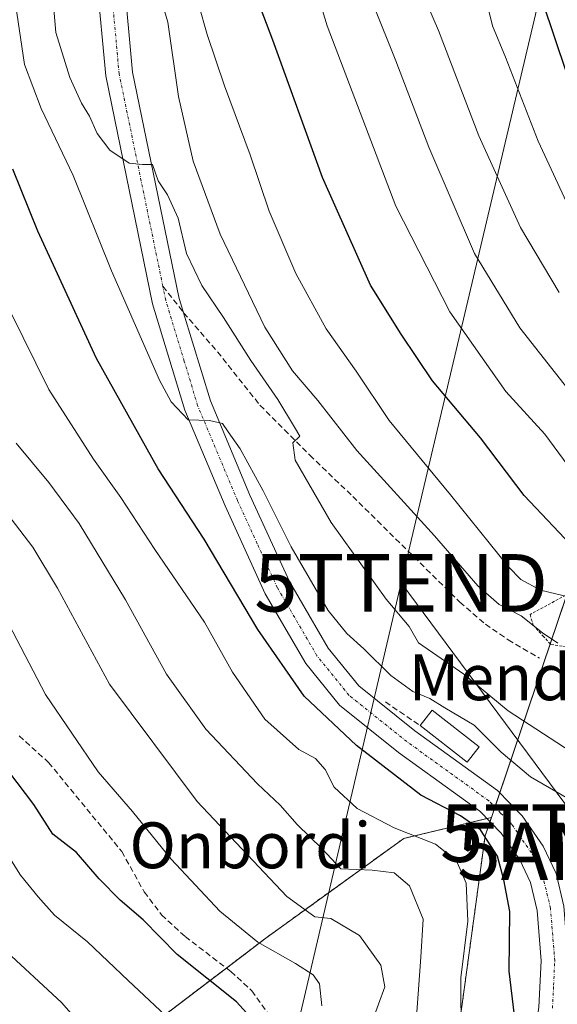
# Model space of a CAD drawing. Units: metres. Extents: x 610226 to 613657, y 4768649 to 4771044.
# Drawn here: x 612439 to 612532, y 4769451 to 4769623 of the extents above; entities that cross this region are included whole.
import ezdxf
from ezdxf.enums import TextEntityAlignment as Align

# ---------------------------------------------------------------- set-up
doc = ezdxf.new("R2010")
doc.units = ezdxf.units.M
doc.header["$MEASUREMENT"] = 0
for name, pattern in [('TRAZO_Y_PUNTO', [1, 0.5, -0.25, 0, -0.25]), ('TRAZOS', [0.75, 0.5, -0.25]), ('TRAZOSX2', [1.5, 1, -0.5])]:
    doc.linetypes.add(name, pattern=pattern)
doc.layers.get('0').update_dxf_attribs({"lineweight": 5})
for name, color, linetype, lineweight in [('Alambrada', 19, 'TRAZOS', 0), ('Antena puntual', 7, 'Continuous', 0), ('Arbolado forestal', 92, 'TRAZOS', 0), ('Arbolado forestal CxS', 92, 'Continuous', 0), ('Carretera de calzada única', 19, 'Continuous', 13), ('Carretera de calzada única Cxs', 19, 'Continuous', 13), ('Carretera de calzada única eje', 19, 'TRAZO_Y_PUNTO', 0), ('Curva de nivel maestra', 36, 'Continuous', 30), ('Curva de nivel normal', 36, 'Continuous', 0), ('Edificación', 1, 'Continuous', 13), ('Edificación Cxs', 1, 'Continuous', 13), ('Núcleo urbano', 19, 'Continuous', 0), ('Núcleo urbano CxS', 19, 'Continuous', 0), ('Obra de contención lineal', 1, 'TRAZOSX2', 13), ('Pastizal CxS', 92, 'Continuous', 0), ('Senda', 19, 'TRAZOSX2', 0), ('Tendido', 6, 'Continuous', 0), ('Texto cartográfico', 19, 'Continuous', 0), ('Torre de tendido puntual', 7, 'Continuous', 0)]:
    doc.layers.add(name, color=color, linetype=linetype, lineweight=lineweight)
doc.styles.add('Arial', font='txt', dxfattribs={"height": 0.2})

# ---------------------------------------------------------------- blocks, each defined once
blk = doc.blocks.new('*U150')
at = {"layer": 'Pastizal CxS', "color": 92, "linetype": 'Continuous', "lineweight": 0}
blk.add_polyline3d([(612706.86, 4769447.13, 616.08), (612714.13, 4769470.74, 620.81), (612727.59, 4769494.88, 630.05), (612727.59, 4769518.48, 632.4), (612737.21, 4769528.98, 639.05), (612739.7, 4769545.43, 642.71), (612727.87, 4769574.36, 638.83), (612697.93, 4769587.37, 629.91), (612677.11, 4769579.56, 619.59), (612650.64, 4769556.82, 598.51), (612623.51, 4769523.58, 574.98), (612602.4, 4769535.44, 573.14), (612600.31, 4769536.61, 573.06), (612586.97, 4769540.72, 571), (612583.39, 4769541.82, 570.59), (612556.06, 4769539.21, 560.63), (612536.12, 4769529.09, 550.13), (612520.78, 4769483.8, 526.14), (612505.51, 4769480.13, 519.43), (612481.49, 4769462.79, 505.33), (612448.14, 4769437.44, 486.66)], dxfattribs=at)
blk = doc.blocks.new('*U169')
at = {"layer": 'Curva de nivel normal', "color": 36, "linetype": 'Continuous', "lineweight": 0}
blk.add_polyline3d([(612534.18, 4769545.04, 555), (612530.11, 4769550.54, 555), (612523.31, 4769558, 555), (612513.52, 4769571.86, 555), (612504.12, 4769590.27, 555), (612492.18, 4769621.67, 555), (612486.98, 4769638.64, 555)], dxfattribs=at)
blk = doc.blocks.new('*U198')
at = {"layer": 'Curva de nivel normal', "color": 36, "linetype": 'Continuous', "lineweight": 0}
blk.add_polyline3d([(612534.68, 4769495.21, 535), (612523.73, 4769502.34, 535), (612515.96, 4769508.74, 535), (612508.1, 4769514.19, 535), (612506.48, 4769517.05, 535), (612502.44, 4769521.82, 535), (612492.87, 4769535.16, 535), (612486.61, 4769546, 535), (612486.21, 4769549.01, 535), (612487.43, 4769550.19, 535), (612486.46, 4769551.78, 535), (612483.58, 4769556.57, 535), (612478.85, 4769563.35, 535), (612474.12, 4769570.84, 535), (612470.3, 4769576.46, 535), (612467.68, 4769581.99, 535), (612466.18, 4769588.16, 535), (612464.37, 4769592.25, 535), (612462.74, 4769594.68, 535), (612461.72, 4769597.49, 535), (612459.96, 4769597.5, 535), (612457.64, 4769597.76, 535), (612454.3, 4769599.99, 535), (612452.1, 4769602.88, 535), (612450.73, 4769605.93, 535), (612449.34, 4769608.18, 535), (612447.34, 4769612.64, 535), (612444.86, 4769620.49, 535), (612444.2, 4769628.68, 535)], dxfattribs=at)
blk = doc.blocks.new('*U204')
at = {"layer": 'Curva de nivel normal', "color": 36, "linetype": 'Continuous', "lineweight": 0}
blk.add_polyline3d([(612519.88, 4769626.12, 570), (612521, 4769621.64, 570), (612523.24, 4769616.22, 570), (612528.91, 4769601.56, 570), (612535.36, 4769587.68, 570), (612540.43, 4769579.42, 570), (612548.25, 4769569.9, 570), (612559.46, 4769558.79, 570), (612572.58, 4769547.58, 570), (612581.56, 4769541.22, 570), (612593.92, 4769534.99, 570), (612611.08, 4769524.04, 570), (612614.6, 4769521.15, 570), (612618.02, 4769516.76, 570), (612620.83, 4769510, 570), (612625.49, 4769500.29, 570), (612620.76, 4769487.73, 570), (612618.45, 4769468.43, 570), (612617.36, 4769456.6, 570), (612617.7, 4769451.62, 570), (612617.57, 4769442.9, 570)], dxfattribs=at)
blk = doc.blocks.new('*U208')
at = {"layer": 'Curva de nivel normal', "color": 36, "linetype": 'Continuous', "lineweight": 0}
blk.add_polyline3d([(612532.34, 4769514.17, 540), (612529.71, 4769515.93, 540), (612525.95, 4769518.9, 540), (612522.12, 4769520.86, 540), (612518.4, 4769524.12, 540), (612510.86, 4769532.85, 540), (612497.36, 4769547.68, 540), (612490.55, 4769556.4, 540), (612486.12, 4769561.58, 540), (612481.31, 4769569.16, 540), (612473.51, 4769585.39, 540), (612468.8, 4769598.06, 540), (612466.24, 4769609.36, 540), (612464.42, 4769622.29, 540), (612461.59, 4769631.82, 540)], dxfattribs=at)
blk = doc.blocks.new('*U211')
at = {"layer": 'Curva de nivel normal', "color": 36, "linetype": 'Continuous', "lineweight": 0}
blk.add_polyline3d([(612466.88, 4769635.51, 545), (612471.24, 4769620.15, 545), (612474.29, 4769611.2, 545), (612478.75, 4769599.19, 545), (612482.05, 4769589.35, 545), (612486.72, 4769578.54, 545), (612491.99, 4769568.86, 545), (612497.19, 4769561.52, 545), (612502.94, 4769552.92, 545), (612513.67, 4769540, 545), (612523.78, 4769527.44, 545), (612525.93, 4769525.24, 545), (612529.34, 4769523.36, 545), (612534.68, 4769522.09, 545)], dxfattribs=at)
blk = doc.blocks.new('*U221')
at = {"layer": 'Curva de nivel normal', "color": 36, "linetype": 'Continuous', "lineweight": 0}
blk.add_polyline3d([(612437.87, 4769625.5, 530), (612439.44, 4769614.94, 530), (612442.36, 4769607.26, 530), (612447.9, 4769595.58, 530), (612454.6, 4769579, 530), (612462.96, 4769559.94, 530), (612465, 4769556.2, 530), (612467.96, 4769553.04, 530), (612471.68, 4769552.92, 530), (612473.94, 4769552.42, 530), (612474.93, 4769550.92, 530), (612477.01, 4769548, 530), (612481.04, 4769540.7, 530), (612485.88, 4769530.9, 530), (612490.09, 4769523.75, 530), (612492.36, 4769519.83, 530), (612495.61, 4769515.81, 530), (612498.56, 4769513.15, 530), (612503.23, 4769508.5, 530), (612507.08, 4769505.74, 530), (612510.05, 4769504.5, 530), (612512.69, 4769502.88, 530), (612517.77, 4769499.89, 530), (612522.48, 4769495.14, 530), (612527.59, 4769490.87, 530), (612535.31, 4769486.42, 530)], dxfattribs=at)
blk = doc.blocks.new('*U235')
at = {"layer": 'Curva de nivel maestra', "color": 36, "linetype": 'Continuous', "lineweight": 30}
blk.add_polyline3d([(612527.6, 4769632.13, 575), (612533.85, 4769613.39, 575)], dxfattribs=at)
blk = doc.blocks.new('*U240')
at = {"layer": 'Curva de nivel maestra', "color": 36, "linetype": 'Continuous', "lineweight": 30}
blk.add_polyline3d([(612524.81, 4769449.28, 525), (612523.86, 4769457.04, 525), (612523.99, 4769467.41, 525), (612522.94, 4769472.94, 525), (612521.86, 4769477.05, 525), (612518.91, 4769481.65, 525), (612515.38, 4769484.08, 525), (612508.51, 4769487.66, 525), (612497.25, 4769496.32, 525), (612488.14, 4769504.9, 525), (612480.11, 4769516.53, 525), (612470.75, 4769532.28, 525), (612462.71, 4769544.49, 525), (612451.96, 4769563.72, 525), (612441.77, 4769585.87, 525), (612437.37, 4769596.67, 525)], dxfattribs=at)
blk = doc.blocks.new('5TTEND')
blk.add_text('5TTEND', height=10).set_placement((0, 0), align=Align.MIDDLE_CENTER)
blk = doc.blocks.new('5ANTEN')
blk.add_text('5ANTEN', height=10).set_placement((0, 0), align=Align.MIDDLE_CENTER)

msp = doc.modelspace()

# ---------------------------------------------------------------- linework, layer by layer
at = {"layer": 'Alambrada', "color": 19, "linetype": 'TRAZOS', "lineweight": 0}
msp.add_polyline3d([(612633.33, 4769495.82, 578.94), (612630.49, 4769504.34, 581.84), (612624.81, 4769510.02, 573.05), (612607.17, 4769520.31, 572.93), (612600.97, 4769524.01, 565.71), (612594.85, 4769527.21, 565.14), (612588.17, 4769530.41, 565.66), (612581.94, 4769532.65, 564.03), (612575.42, 4769535.52, 563.09), (612570.3, 4769536.81, 563.74), (612561.3, 4769535.13, 561.67), (612540.33, 4769526.09, 548.26), (612527.53, 4769519.13, 542.88), (612528.05, 4769517.29, 540.51), (612529.73, 4769515.44, 540.37), (612531.14, 4769513.92, 539.83), (612546.85, 4769511.45, 542.62), (612566.73, 4769506.73, 548.67), (612575.82, 4769502.56, 546.14), (612583.42, 4769498.24, 546.58), (612587.14, 4769494.33, 546.71), (612594, 4769480.58, 549.01)], dxfattribs=at)
at = {"layer": 'Arbolado forestal', "color": 92, "linetype": 'TRAZOS', "lineweight": 0}
for points in [[(612520.78, 4769483.8, 526.14), (612520.01, 4769483.62, 525.82), (612505.51, 4769480.13, 519.43), (612481.49, 4769462.79, 505.33), (612474.61, 4769457.56, 501.01), (612448.14, 4769437.44, 486.66), (612448.14, 4769425.49, 484.04), (612448.14, 4769423.08, 483.69), (612448.14, 4769400.09, 483.22), (612438.8, 4769370.74, 481.74), (612414.57, 4769338.43, 483.81), (612407.27, 4769328.7, 484.13), (612402.78, 4769322.71, 484.67), (612382.02, 4769305.8, 482.78)], [(612464.81, 4769105.81, 510.03), (612439.81, 4769170.11, 508.6), (612444.11, 4769222.88, 509.76), (612458.48, 4769280.69, 513.68), (612475.12, 4769316.07, 516.71), (612493.17, 4769341.8, 517.03), (612502.28, 4769411.73, 508.76), (612513.95, 4769438.58, 518.62), (612519.69, 4769480.58, 524.73), (612520.53, 4769483.08, 525.9), (612520.78, 4769483.8, 526.14)]]:
    msp.add_polyline3d(points, dxfattribs=at)
at = {"layer": 'Arbolado forestal CxS', "color": 92, "linetype": 'Continuous', "lineweight": 0}
msp.add_polyline3d([(612392.62, 4769097.01, 493.91), (612391.47, 4769132.56, 493.51), (612390.28, 4769170.01, 490.54), (612391.62, 4769213.73, 487.39), (612394.22, 4769237.21, 487.1), (612394.22, 4769277.05, 488.08), (612382.02, 4769305.8, 482.78), (612402.78, 4769322.71, 484.67), (612438.8, 4769370.74, 481.74), (612448.14, 4769400.09, 483.22), (612448.14, 4769437.44, 486.66), (612481.49, 4769462.79, 505.33), (612505.51, 4769480.13, 519.43), (612520.78, 4769483.8, 526.14), (612519.69, 4769480.58, 524.73), (612513.95, 4769438.58, 518.62), (612502.28, 4769411.73, 508.76), (612493.17, 4769341.8, 517.03), (612475.12, 4769316.07, 516.71), (612458.48, 4769280.68, 513.68), (612444.11, 4769222.88, 509.76), (612439.81, 4769170.11, 508.6), (612464.81, 4769105.81, 510.03)], dxfattribs=at)
at = {"layer": 'Carretera de calzada única', "color": 19, "linetype": 'Continuous', "lineweight": 13}
for points in [[(612492.34, 4769329.79, 519.13), (612505.29, 4769376.85, 518.81), (612513.38, 4769403.19, 520.47), (612520.6, 4769422.95, 521.44), (612525.28, 4769435.01, 522.92), (612528.04, 4769443.79, 524.57), (612529.07, 4769450.78, 525.22), (612529.45, 4769458.81, 525.92), (612528.74, 4769467.59, 526.1), (612527.58, 4769472.45, 526.39), (612525.71, 4769476.44, 526.38), (612522.49, 4769481.08, 526.13), (612518.76, 4769484.9, 525.68), (612504.6, 4769495.13, 526.12), (612494.31, 4769503.36, 526.11), (612488.44, 4769510.6, 526.18), (612481.38, 4769522.72, 526.67), (612474.38, 4769538.04, 527.82), (612467.37, 4769554.73, 530.04), (612461.76, 4769573.25, 532.31), (612453.58, 4769612.92, 536.52), (612452.05, 4769629.62, 537.86)], [(612456.74, 4769630.17, 537.95), (612458.26, 4769613.61, 537.18), (612466.34, 4769574.41, 532.54), (612467.16, 4769571.7, 532.38), (612471.82, 4769556.33, 530.4), (612478.7, 4769539.93, 529.01), (612485.58, 4769524.89, 527.28), (612492.34, 4769513.29, 527), (612497.66, 4769506.73, 526.85), (612507.46, 4769498.89, 527.36), (612521.86, 4769488.49, 526.88), (612526.14, 4769484.09, 526.97), (612529.82, 4769478.81, 526.74), (612532.06, 4769474.01, 526.69), (612533.42, 4769468.33, 526.6), (612534.18, 4769458.89, 526.23), (612533.78, 4769450.33, 525.54)]]:
    msp.add_polyline3d(points, dxfattribs=at)
at = {"layer": 'Carretera de calzada única Cxs', "color": 19, "linetype": 'Continuous', "lineweight": 13}
for points in [[(612529.07, 4769450.78, 525.22), (612529.45, 4769458.81, 525.92), (612528.74, 4769467.59, 526.1), (612527.58, 4769472.45, 526.39), (612525.71, 4769476.44, 526.38), (612522.49, 4769481.08, 526.13), (612518.76, 4769484.9, 525.68), (612504.6, 4769495.13, 526.12), (612494.31, 4769503.36, 526.11), (612488.44, 4769510.6, 526.18), (612481.38, 4769522.72, 526.67), (612474.38, 4769538.04, 527.82), (612467.37, 4769554.73, 530.04), (612461.76, 4769573.25, 532.31), (612453.58, 4769612.92, 536.52), (612452.05, 4769629.62, 537.86)], [(612456.74, 4769630.17, 537.95), (612458.26, 4769613.61, 537.18), (612466.34, 4769574.41, 532.54), (612467.16, 4769571.7, 532.38), (612471.82, 4769556.33, 530.4), (612478.7, 4769539.93, 529.01), (612485.58, 4769524.89, 527.28), (612492.34, 4769513.29, 527), (612497.66, 4769506.73, 526.85), (612507.46, 4769498.89, 527.36), (612521.86, 4769488.49, 526.88), (612526.14, 4769484.09, 526.97), (612529.82, 4769478.81, 526.74), (612532.06, 4769474.01, 526.69), (612533.42, 4769468.33, 526.6), (612534.18, 4769458.89, 526.23), (612533.78, 4769450.33, 525.54)]]:
    msp.add_polyline3d(points, dxfattribs=at)
at = {"layer": 'Carretera de calzada única eje', "color": 19, "linetype": 'TRAZO_Y_PUNTO', "lineweight": 0}
for points in [[(612463.54, 4769576.3, 532.73), (612455.92, 4769613.27, 536.61), (612454.4, 4769629.9, 537.85), (612451.93, 4769647.38, 538.26), (612446.85, 4769673.24, 539.86), (612442.9, 4769706.37, 542.08), (612440.82, 4769714.17, 542.37), (612438.87, 4769721.53, 542.59), (612438.69, 4769722.07, 542.62)], [(612531.43, 4769450.56, 525.19), (612531.62, 4769454.57, 525.64), (612531.82, 4769458.85, 526.09), (612531.08, 4769467.96, 526.52), (612529.82, 4769473.23, 526.59), (612528.7, 4769475.63, 526.63), (612527.77, 4769477.63, 526.7), (612525.93, 4769480.27, 526.69), (612524.32, 4769482.59, 526.6), (612522.45, 4769484.5, 526.58), (612520.31, 4769486.7, 526.45), (612506.03, 4769497.01, 526.58), (612495.99, 4769505.05, 526.48), (612490.39, 4769511.95, 526.5), (612483.48, 4769523.81, 526.9), (612479.98, 4769531.47, 527.31), (612476.54, 4769538.99, 528.16), (612473.1, 4769547.19, 529.29), (612469.6, 4769555.53, 530.15), (612467.27, 4769563.22, 531.21), (612464.05, 4769573.83, 532.45), (612463.54, 4769576.3, 532.73)]]:
    msp.add_polyline3d(points, dxfattribs=at)
at = {"layer": 'Curva de nivel maestra', "color": 36, "linetype": 'Continuous', "lineweight": 30}
for points in [[(612587.57, 4769449.74, 550), (612593.46, 4769466.57, 550), (612596.21, 4769474.84, 550), (612596.94, 4769481.54, 550), (612595.51, 4769489.18, 550), (612591.79, 4769496.26, 550), (612588.93, 4769499.93, 550), (612587.42, 4769501.13, 550), (612577.04, 4769509.39, 550), (612562.52, 4769517.18, 550), (612548.49, 4769523.72, 550), (612542.96, 4769527.36, 550), (612535.62, 4769530.23, 550), (612526.52, 4769539.84, 550), (612518.87, 4769549.9, 550), (612510.53, 4769559.85, 550), (612505.04, 4769567.94, 550), (612499.72, 4769576.52, 550), (612491.35, 4769595.26, 550), (612482.72, 4769619.18, 550), (612477.99, 4769631.6, 550)], [(612479.3, 4769448.51, 500), (612476.39, 4769451.7, 500), (612466.04, 4769459.95, 500), (612460.12, 4769465.94, 500), (612456.07, 4769469.37, 500), (612452.41, 4769473.12, 500), (612448.48, 4769477.71, 500), (612444.34, 4769480.89, 500), (612441.03, 4769486.02, 500), (612432.1, 4769497.75, 500)]]:
    msp.add_polyline3d(points, dxfattribs=at)
at = {"layer": 'Curva de nivel normal', "color": 36, "linetype": 'Continuous', "lineweight": 0}
for points in [[(612532.58, 4769575.22, 565), (612525.88, 4769586.53, 565), (612518.62, 4769602.5, 565), (612511.59, 4769620.83, 565), (612508.78, 4769627.32, 565)], [(612600.54, 4769445.89, 560), (612605.05, 4769473.41, 560), (612606.5, 4769485.89, 560), (612608.56, 4769492.13, 560), (612608.52, 4769499.16, 560), (612607.04, 4769502.35, 560), (612604.44, 4769504.92, 560), (612601.42, 4769508.92, 560), (612596.19, 4769514.31, 560), (612590.13, 4769518.12, 560), (612585.94, 4769520.97, 560), (612579.57, 4769524.36, 560), (612570.73, 4769528.25, 560), (612565.28, 4769532.01, 560), (612563.55, 4769534.48, 560), (612559.61, 4769535.94, 560), (612554.19, 4769538.98, 560), (612544.5, 4769546.99, 560), (612535.37, 4769556.82, 560), (612525.74, 4769569.04, 560), (612517.82, 4769582.02, 560), (612509.88, 4769600.53, 560), (612504.13, 4769615.57, 560), (612500.22, 4769625.23, 560)], [(612515.5, 4769445.32, 520), (612515.44, 4769455.88, 520), (612516.7, 4769465.73, 520), (612516.39, 4769472.37, 520), (612514.68, 4769476.21, 520), (612511.04, 4769479.15, 520), (612503.85, 4769481.99, 520), (612497.38, 4769485.37, 520), (612493.41, 4769489.08, 520), (612491.82, 4769492.16, 520), (612490.13, 4769494.05, 520), (612487.2, 4769495.61, 520), (612481.3, 4769500.9, 520), (612475.66, 4769509.11, 520), (612470.8, 4769517.79, 520), (612462.14, 4769530.45, 520), (612456.22, 4769539.53, 520), (612451.43, 4769546.19, 520), (612443.68, 4769558.34, 520), (612436.95, 4769571.94, 520)], [(612437.96, 4769548.96, 515), (612443.64, 4769542.12, 515), (612448.96, 4769535, 515), (612457.02, 4769521.68, 515), (612464.16, 4769508.77, 515), (612471.03, 4769499.18, 515), (612480.01, 4769489.63, 515), (612483.97, 4769485.96, 515), (612486.92, 4769482.58, 515), (612491.32, 4769478.35, 515), (612494.53, 4769474.87, 515), (612499.98, 4769474.64, 515), (612503.84, 4769474.12, 515), (612506.52, 4769471.88, 515), (612508.91, 4769466.06, 515), (612508.5, 4769459.45, 515), (612507.39, 4769444.28, 515)], [(612498.93, 4769445.26, 510), (612502.24, 4769454.29, 510), (612501.51, 4769458.07, 510), (612497.82, 4769463.24, 510), (612492.81, 4769466.22, 510), (612490.02, 4769466.51, 510), (612485.13, 4769470.04, 510), (612469.49, 4769486.57, 510), (612454.22, 4769507.02, 510), (612445.16, 4769523.74, 510), (612440.9, 4769530.86, 510), (612434.18, 4769539.49, 510)], [(612491.22, 4769451.01, 505), (612490.84, 4769454.83, 505), (612489.75, 4769456.41, 505), (612486.67, 4769458.33, 505), (612480.1, 4769462.1, 505), (612473.49, 4769467.49, 505), (612464.97, 4769476.5, 505), (612458.23, 4769484.83, 505), (612452.26, 4769491.71, 505), (612443.08, 4769505.21, 505), (612433.03, 4769524.34, 505)], [(612426.28, 4769313.76, 495), (612443.66, 4769336.09, 495), (612460.86, 4769357.75, 495), (612472.24, 4769374.97, 495), (612477.62, 4769384.97, 495), (612478.75, 4769388.76, 495), (612478.6, 4769393.16, 495), (612477.2, 4769399.99, 495), (612473.72, 4769413.19, 495), (612471.43, 4769424.86, 495), (612470.04, 4769431.3, 495), (612469.77, 4769439.29, 495), (612468.46, 4769444.19, 495), (612464.95, 4769448.44, 495), (612457.48, 4769455.37, 495), (612450.38, 4769462.15, 495), (612444.67, 4769466.8, 495), (612441.83, 4769469.94, 495), (612438.75, 4769473.74, 495), (612433.05, 4769482.71, 495)], [(612435.62, 4769461.11, 490), (612445.89, 4769451.56, 490), (612455.73, 4769440.28, 490), (612458.22, 4769435.96, 490), (612459.05, 4769429.79, 490), (612462.33, 4769413.21, 490), (612466.43, 4769395.44, 490), (612466.72, 4769390.91, 490), (612465.66, 4769383.74, 490), (612462, 4769374.47, 490), (612456.24, 4769364.68, 490), (612449.72, 4769356.15, 490), (612443.01, 4769348.94, 490), (612438.22, 4769343.31, 490)]]:
    msp.add_polyline3d(points, dxfattribs=at)
at = {"layer": 'Edificación', "color": 1, "linetype": 'Continuous', "lineweight": 13}
for points in [[(612508.36, 4769499.79, 529.83), (612510.48, 4769502.49, 529.72), (612518.65, 4769496.1, 529.73)], [(612518.65, 4769496.1, 529.73), (612516.54, 4769493.4, 528.89), (612508.36, 4769499.79, 529.83)]]:
    msp.add_polyline3d(points, dxfattribs=at)
at = {"layer": 'Edificación Cxs', "color": 1, "linetype": 'Continuous', "lineweight": 13}
msp.add_polyline3d([(612518.65, 4769496.1, 529.73), (612516.54, 4769493.4, 528.89), (612508.36, 4769499.79, 529.83), (612510.48, 4769502.49, 529.72), (612518.65, 4769496.1, 529.73)], close=True, dxfattribs=at)
at = {"layer": 'Núcleo urbano', "color": 19, "linetype": 'Continuous', "lineweight": 0}
for points in [[(612520.78, 4769483.8, 526.14), (612521.38, 4769485.59, 526.54), (612522.23, 4769488.11, 526.9), (612531.02, 4769514.05, 539.8), (612533.92, 4769522.6, 545.11), (612536.12, 4769529.09, 550.13), (612556.06, 4769539.21, 560.63), (612583.39, 4769541.82, 570.59), (612586.97, 4769540.72, 571), (612589.84, 4769539.83, 571.32), (612595.88, 4769537.98, 572.17), (612599.72, 4769536.79, 572.92), (612600.31, 4769536.61, 573.06), (612602.4, 4769535.44, 573.14), (612623.51, 4769523.58, 574.98)], [(612464.81, 4769105.81, 510.03), (612439.81, 4769170.11, 508.6), (612444.11, 4769222.88, 509.76), (612458.48, 4769280.69, 513.68), (612475.12, 4769316.07, 516.71), (612493.17, 4769341.8, 517.03), (612502.28, 4769411.73, 508.76), (612513.95, 4769438.58, 518.62), (612519.69, 4769480.58, 524.73), (612520.53, 4769483.08, 525.9), (612520.78, 4769483.8, 526.14)]]:
    msp.add_polyline3d(points, dxfattribs=at)
at = {"layer": 'Núcleo urbano CxS', "color": 19, "linetype": 'Continuous', "lineweight": 0}
msp.add_polyline3d([(612513.95, 4769438.58, 518.62), (612519.69, 4769480.58, 524.73), (612520.78, 4769483.8, 526.14), (612536.12, 4769529.09, 550.13), (612556.06, 4769539.21, 560.63), (612583.39, 4769541.82, 570.59), (612586.97, 4769540.72, 571), (612600.31, 4769536.61, 573.06), (612602.4, 4769535.44, 573.14), (612623.51, 4769523.58, 574.98), (612623.51, 4769523.58, 574.98), (612627.68, 4769520.28, 576.11), (612644.56, 4769496.26, 585.79), (612643.26, 4769475.44, 584.56), (612628.95, 4769458.51, 575.64), (612600.43, 4769430.33, 560.36)], dxfattribs=at)
at = {"layer": 'Obra de contención lineal', "color": 1, "linetype": 'TRAZOSX2', "lineweight": 13}
msp.add_polyline3d([(612502.31, 4769503.91, 527.04), (612508.36, 4769499.79, 529.83)], dxfattribs=at)
at = {"layer": 'Pastizal CxS', "color": 92, "linetype": 'Continuous', "lineweight": 0}
for points in [[(612520.78, 4769483.8, 526.14), (612521.38, 4769485.59, 526.54), (612522.23, 4769488.11, 526.9), (612531.02, 4769514.05, 539.8), (612533.92, 4769522.6, 545.11), (612536.12, 4769529.09, 550.13), (612556.06, 4769539.21, 560.63), (612583.39, 4769541.82, 570.59), (612586.97, 4769540.72, 571), (612589.84, 4769539.83, 571.32), (612595.88, 4769537.98, 572.17), (612599.72, 4769536.79, 572.92), (612600.31, 4769536.61, 573.06), (612602.4, 4769535.44, 573.14), (612623.51, 4769523.58, 574.98)], [(612520.78, 4769483.8, 526.14), (612520.01, 4769483.62, 525.82), (612505.51, 4769480.13, 519.43), (612481.49, 4769462.79, 505.33), (612474.61, 4769457.56, 501.01), (612448.14, 4769437.44, 486.66), (612448.14, 4769425.49, 484.04), (612448.14, 4769423.08, 483.69), (612448.14, 4769400.09, 483.22), (612438.8, 4769370.74, 481.74), (612414.57, 4769338.43, 483.81), (612407.27, 4769328.7, 484.13), (612402.78, 4769322.71, 484.67), (612382.02, 4769305.8, 482.78)]]:
    msp.add_polyline3d(points, dxfattribs=at)
at = {"layer": 'Senda', "color": 19, "linetype": 'TRAZOSX2', "lineweight": 0}
for points in [[(612463.54, 4769576.3, 532.73), (612467.16, 4769571.7, 532.38), (612473.06, 4769564.89, 532.29), (612480.46, 4769555.58, 534.05), (612489.14, 4769546.89, 535.32), (612496.62, 4769539.69, 536.26), (612515.3, 4769521.29, 538.08), (612519.74, 4769517.45, 538.34), (612523.7, 4769514.73, 538.7), (612529.14, 4769511.53, 539.16)], [(612438.5, 4769498.01, 501.34), (612443.62, 4769493.37, 501.12), (612456.38, 4769477.85, 501.1), (612460.3, 4769470.81, 501.44), (612463.32, 4769466.83, 501.13), (612467.43, 4769463.04, 501.08), (612475.38, 4769456.97, 500.98), (612479.04, 4769453.59, 501), (612482.62, 4769448.65, 501.39), (612483.18, 4769441.29, 501.78), (612484.34, 4769433.45, 501.87), (612486.93, 4769408.97, 501.25), (612490.76, 4769396.4, 501.17), (612492.69, 4769388.89, 501.7), (612491.99, 4769383.94, 501.71), (612489.93, 4769378.97, 502.01), (612487.45, 4769374.63, 501.89), (612482.95, 4769367.88, 502.08), (612474.49, 4769356.57, 502.14), (612456.37, 4769332.78, 502.15), (612447.32, 4769319.75, 501.86), (612437.68, 4769302.13, 501.96)]]:
    msp.add_polyline3d(points, dxfattribs=at)
at = {"layer": 'Tendido', "color": 6, "linetype": 'Continuous', "lineweight": 0}
for points in [[(613109.81, 4770740.05, 587.96), (612912.19, 4770521.44, 684.06), (612799.89, 4770396.73, 715.78), (612680.01, 4770263.93, 745.28), (612640.69, 4770097.68, 687.65), (612580.37, 4769843.6, 624.65), (612538.57, 4769666.41, 584.7), (612505.05, 4769524.65, 536.33)], [(612505.05, 4769524.65, 536.33), (612448.44, 4769282.49, 508.82), (612394.57, 4769054.25, 503.16), (612334.76, 4768798.97, 530.28), (612307.38, 4768682.78, 534.88)], [(612505.05, 4769524.65, 536.33), (612537.42, 4769481.05, 527.73)]]:
    msp.add_polyline3d(points, dxfattribs=at)

# ---------------------------------------------------------------- block references
at = {"layer": 'Antena puntual', "linetype": 'Continuous', "lineweight": 0}
msp.add_blockref('5ANTEN', (612540.74, 4769477.91, 527.38), dxfattribs=at)
at = {"layer": 'Curva de nivel maestra', "color": 36, "linetype": 'Continuous', "lineweight": 30}
for name in ['*U235', '*U240']:
    msp.add_blockref(name, (0, 0), dxfattribs=at)
at = {"layer": 'Curva de nivel normal', "color": 36, "linetype": 'Continuous', "lineweight": 0}
for name in ['*U169', '*U208', '*U221', '*U198', '*U211', '*U204']:
    msp.add_blockref(name, (0, 0), dxfattribs=at)
at = {"layer": 'Pastizal CxS', "color": 92, "linetype": 'Continuous', "lineweight": 0}
msp.add_blockref('*U150', (0, 0), dxfattribs=at)
at = {"layer": 'Torre de tendido puntual', "linetype": 'Continuous', "lineweight": 0}
for p in [(612505.05, 4769524.65, 536.46), (612537.42, 4769481.05, 528.61)]:
    msp.add_blockref('5TTEND', p, dxfattribs=at)

# ---------------------------------------------------------------- texts
at = {"layer": 'Texto cartográfico', "color": 19, "linetype": 'Continuous', "lineweight": 0, "style": 'Arial'}
for s, p in [('Mendiola', (612529.94, 4769508.21)), ('Onbordi', (612478.78, 4769478.94))]:
    msp.add_text(s, height=8, dxfattribs=at).set_placement(p, align=Align.MIDDLE_CENTER)

doc.saveas('drawing.dxf')
